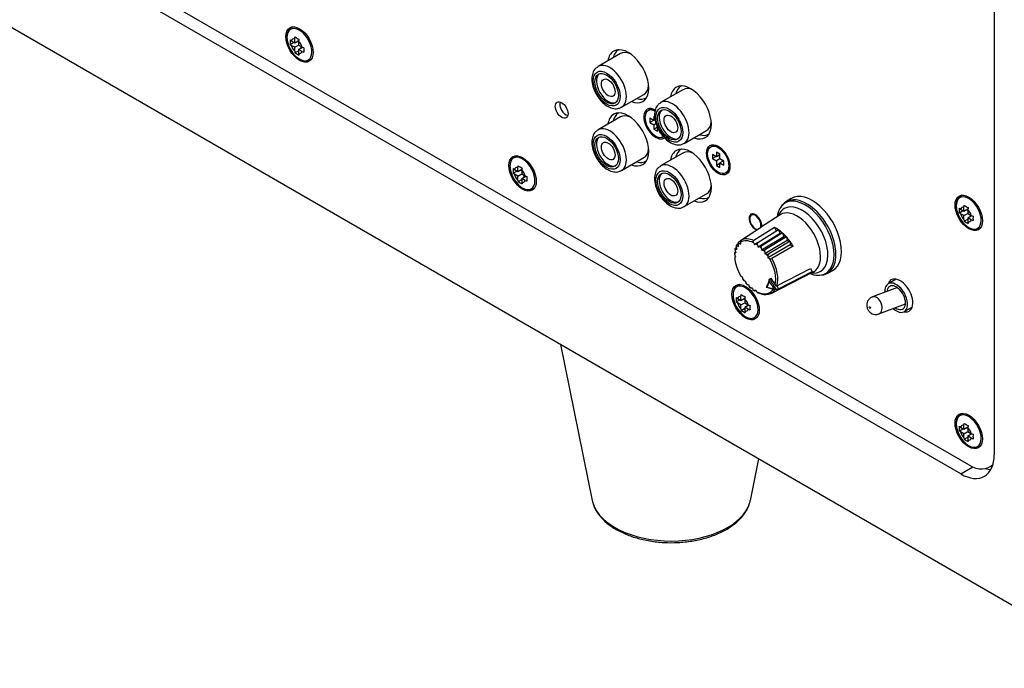
# Model space of a CAD drawing. Units: millimetres. Extents: x 5 to 821, y 20 to 574.
# Drawn here: x 51 to 105, y 334 to 369 of the extents above; entities that cross this region are included whole.
import ezdxf

# ---------------------------------------------------------------- set-up
doc = ezdxf.new("R2010")
doc.units = ezdxf.units.MM
for name, color, linetype in [('00-3384-0101_MOB', 7, 'Continuous'), ('00-3385-0100_FRO', 7, 'Continuous'), ('02-0092-0100_BOT', 7, 'Continuous'), ('02-0093-0100_IND', 7, 'Continuous'), ('02-0190-0102_GUI', 7, 'Continuous'), ('BASE_RCA_STEREO', 7, 'Continuous'), ('CARGOL_DIN7982_M', 7, 'Continuous'), ('CARGOL_DIN_RA83_', 7, 'Continuous'), ('CONMUTADOR_PALAN', 7, 'Continuous'), ('Default', 7, 'Continuous'), ('POTA_GOMA_AUDEO_', 7, 'Continuous')]:
    doc.layers.add(name, color=color, linetype=linetype)

# ---------------------------------------------------------------- blocks, each defined once
blk = doc.blocks.new('SE3')
at = {"layer": '00-3384-0101_MOB', "color": 7, "linetype": 'Continuous'}
for p, q in [((117.73, 117.7), (117.73, 23.15)), ((114.13, 21.07), (17.39, 76.91)), ((0, 75.93), (131.52, 0)), ((114.13, 21.07), (115.43, 21.82))]:
    blk.add_line(p, q, dxfattribs=at)
for centre, start_param, end_param in [((114.13, 25.23), 2.356194, 3.926991), ((115.82, 26.21), -3.664192, -3.480817)]:
    blk.add_ellipse(centre, major_axis=(-2.55, 4.42), ratio=0.57735, start_param=start_param, end_param=end_param, dxfattribs=at)
at = {"layer": '00-3385-0100_FRO', "color": 7, "linetype": 'Continuous'}
for p, q in [((114.98, 22.05), (18.24, 77.89)), ((117.23, 21.82), (117.58, 22.03))]:
    blk.add_line(p, q, dxfattribs=at)
for centre, major_axis in [((42.43, 67.61), (-1.05, 1.82)), ((70.85, 60.51), (-0.488, 0.844)), ((87.82, 55.11), (-0.9, 1.56)), ((66.61, 53.64), (-1.05, 1.82)), ((114.98, 49.36), (-1.05, 1.82)), ((90.79, 39.68), (-1.05, 1.82)), ((114.98, 25.72), (-1.05, 1.82))]:
    blk.add_ellipse(centre, major_axis=major_axis, ratio=0.57735, dxfattribs=at)
for centre, major_axis, start_param, end_param in [((78.06, 64.17), (-1.57, 2.73), 2.514137, 6.283185), ((78.06, 64.17), (-1.57, 2.73), 0, 0.627456), ((78.91, 64.66), (1.57, -2.73), 3.414336, 3.4539), ((84.85, 60.25), (-1.57, 2.73), 0, 0.627456), ((84.85, 60.25), (-1.57, 2.73), 2.514137, 6.283185), ((85.7, 60.74), (1.57, -2.73), 3.414336, 3.4539), ((78.91, 64.66), (1.57, -2.73), -0.312307, -0.272743), ((78.06, 57.32), (-1.57, 2.73), 0, 0.627456), ((78.06, 57.32), (-1.57, 2.73), 2.514137, 6.283185), ((78.91, 57.8), (1.57, -2.73), 3.414336, 3.4539), ((81.03, 59.03), (-0.9, 1.56), 0, 3.204529), ((81.03, 59.03), (-0.9, 1.56), 5.497787, 6.283185), ((85.7, 60.74), (1.57, -2.73), -0.312307, -0.272743), ((84.85, 53.4), (-1.57, 2.73), 0, 0.627456), ((84.85, 53.4), (-1.57, 2.73), 2.514137, 6.283185), ((85.7, 53.89), (1.57, -2.73), 3.414336, 3.4539), ((78.91, 57.8), (1.57, -2.73), -0.312307, -0.272743), ((85.7, 53.89), (1.57, -2.73), -0.312307, -0.272743), ((91.85, 48.38), (-0.487, 0.844), 0, 2.60326), ((91.85, 48.38), (-0.487, 0.844), 3.752165, 6.283185), ((107.55, 40.41), (-0.97, 1.69), 0, 0.468706), ((107.55, 40.41), (-0.97, 1.69), 2.672886, 6.283185), ((108.4, 40.9), (0.98, -1.69), -0.472631, -0.450197), ((114.98, 25.72), (-2.25, 3.9), 2.356194, 3.33129)]:
    blk.add_ellipse(centre, major_axis=major_axis, ratio=0.57735, start_param=start_param, end_param=end_param, dxfattribs=at)
at = {"layer": '02-0092-0100_BOT', "color": 7, "linetype": 'Continuous'}
for p, q in [((95.73, 50.91), (95.15, 50.56)), ((94.54, 49.16), (92.41, 47.77)), ((92.51, 47.83), (90.34, 46.42)), ((93.91, 47.78), (91.69, 46.37)), ((94.36, 47.53), (92.12, 46.13)), ((94.54, 47.12), (92.16, 45.65)), ((94.8, 47.19), (92.55, 45.8)), ((93.91, 47.78), (94.14, 47.39)), ((94.36, 47.53), (94.54, 47.12)), ((94.54, 47.12), (94.8, 47.19)), ((94.8, 47.19), (94.94, 46.78)), ((89.97, 46), (89.84, 45.91)), ((90.29, 46.36), (90.06, 46.21)), ((91.91, 46), (91.77, 45.91)), ((94.94, 46.78), (92.53, 45.32)), ((95.3, 46.36), (92.88, 44.93)), ((95.23, 46.76), (92.95, 45.4)), ((95.61, 46.28), (93.32, 44.93)), ((94.94, 46.78), (95.23, 46.76)), ((95.23, 46.76), (95.3, 46.36)), ((95.3, 46.36), (95.61, 46.28)), ((95.61, 46.28), (95.63, 45.9)), ((89.58, 45.03), (89.57, 44.97)), ((89.71, 45.13), (89.62, 45.07)), ((89.65, 45.48), (89.64, 45.45)), ((89.8, 45.59), (89.69, 45.52)), ((95.63, 45.9), (93.2, 44.48)), ((95.95, 45.74), (93.65, 44.41)), ((95.63, 45.9), (95.95, 45.74)), ((89.71, 44.62), (89.61, 44.56)), ((93.55, 40.64), (98.11, 42.96)), ((94.19, 41.46), (97.84, 43.34)), ((99.64, 42.79), (100.23, 43.11)), ((90.48, 42.16), (90.55, 42.07)), ((90.84, 41.7), (90.92, 41.62)), ((91.24, 41.29), (91.31, 41.23)), ((91.67, 40.96), (91.73, 40.91)), ((91.87, 40.98), (91.79, 40.94))]:
    blk.add_line(p, q, dxfattribs=at)
for centre, radius, start, end in [((90.55, 46.19), 0.311, 130.8947, 179.54), ((178.65, -92.52), 163.44, 121.9669, 122.0544), ((91.99, 46.75), 1.1, 287.3265, 300.3765), ((92.68, 45.9), 0.572, 273.1799, 298.5535), ((93.14, 45.29), 0.407, 260.1338, 296.3817), ((93.51, 44.7), 0.296, 127.9466, 179.1544), ((93.51, 44.72), 0.33, 248.4202, 293.9155)]:
    blk.add_arc(centre, radius, start, end, dxfattribs=at)
for centre, major_axis, ratio, start_param, end_param in [((98, 47.03), (-2.25, 3.9), 0.57735, 3.12925, 6.283185), ((97.27, 46.61), (2.2, -3.81), 0.57735, 3.158774, 3.770382), ((97.42, 46.69), (-2.24, 3.88), 0.57735, 0, 0.325841), ((96.94, 46.42), (-1.96, 3.4), 0.57735, 2.70724, 6.283185), ((97.27, 46.61), (2.2, -3.81), 0.57735, 0, 3.158774), ((97.42, 46.69), (-2.24, 3.88), 0.57735, 5.456024, 6.283185), ((98, 47.03), (-2.25, 3.9), 0.57735, 0, 0.012343), ((97.42, 46.69), (-2.24, 3.88), 0.57735, 4.201148, 5.456024), ((96.94, 46.42), (-1.96, 3.4), 0.57735, 0, 0.434352), ((96.38, 46.09), (1.79, -3.1), 0.57735, 0, 3.172471), ((94.18, 44.82), (1.72, -2.98), 0.57735, 3.115413, 3.229428), ((94.18, 44.82), (-1.72, 2.98), 0.57735, -0.856957, -0.671952), ((94.18, 44.82), (-1.72, 2.98), 0.57735, -1.041962, -0.856957), ((94.18, 44.82), (-1.72, 2.98), 0.57735, -1.226966, -1.041962), ((91.83, 43.46), (-1.58, 2.73), 0.57735, 0.121052, 0.196598), ((102.74, 51.3), (-4.51, -17.54), 0.686424, -1.092595, -1.078959), ((104.41, 52.99), (-18.06, -1.45), 0.553704, 0.610857, 0.624493), ((102.69, 51.72), (-7.72, -16.38), 0.59801, -0.965398, -0.951762), ((91.83, 43.46), (1.58, -2.73), 0.57735, 2.431868, 3.153186), ((91.95, 43.53), (-1.65, 2.86), 0.57735, 5.611234, 6.257005), ((105.8, 51.59), (-9.64, 15.33), 0.832096, 1.409771, 1.423407), ((91.83, 43.46), (-1.58, 2.73), 0.57735, -0.89473, -0.819184), ((94.18, 44.82), (-1.72, 2.98), 0.57735, 4.871214, 5.056219), ((94.18, 44.82), (1.72, -2.98), 0.57735, 1.544616, 1.729621), ((97.42, 46.69), (-2.24, 3.88), 0.57735, 2.805473, 4.201148), ((91.83, 43.46), (-1.58, 2.73), 0.57735, 0.676067, 0.751613), ((103.25, 49.99), (-9.6, 15.36), 0.799905, 1.412109, 1.425745), ((103.45, 53.15), (-16.3, -7.9), 0.149399, 0.488436, 0.502072), ((91.83, 43.46), (-1.58, 2.73), 0.57735, 0.491062, 0.566608), ((103.03, 50.42), (4.56, -17.53), 0.789124, -1.482136, -1.468499), ((103.75, 53.17), (-17.08, -6.04), 0.295245, 0.508202, 0.521838), ((91.83, 43.46), (-1.58, 2.73), 0.57735, 0.306057, 0.381603), ((102.86, 50.86), (-0.37, -18.11), 0.750862, -1.264427, -1.25079), ((104.07, 53.12), (-17.68, -3.93), 0.431565, 0.547411, 0.561047), ((106.03, 51.17), (4.19, -17.62), 0.821315, -1.465042, -1.451406), ((103.45, 53.15), (-16.3, -7.9), 0.149399, 0.73518, 0.748816), ((91.83, 43.46), (-1.58, 2.73), 0.57735, -1.079734, -1.004189), ((106.2, 50.73), (-1.06, -18.08), 0.783053, -1.23534, -1.221703), ((103.75, 53.17), (-17.08, -6.04), 0.295245, 0.754946, 0.768583), ((91.83, 43.46), (-1.58, 2.73), 0.57735, -1.264739, -1.189194), ((106.31, 50.29), (-5.31, -17.32), 0.718615, -1.060384, -1.046748), ((104.07, 53.12), (-17.68, -3.93), 0.431565, 0.794155, 0.807792), ((91.83, 43.46), (-1.58, 2.73), 0.57735, -1.449744, -1.374199), ((91.83, 43.46), (1.58, -2.73), 0.57735, 4.002664, 4.723982), ((106.37, 49.87), (-8.5, -15.99), 0.630201, -0.935791, -0.922154), ((104.41, 52.99), (-18.06, -1.45), 0.553704, 0.857601, 0.871238), ((91.83, 43.46), (-1.58, 2.73), 0.57735, 3.662647, 4.723982), ((91.95, 43.53), (1.65, -2.86), 0.57735, 0.490047, 1.544616), ((97.27, 46.61), (2.2, -3.81), 0.57735, 5.654396, 6.241579), ((96.38, 46.09), (1.79, -3.1), 0.57735, 6.252307, 6.283185), ((97.27, 46.61), (2.2, -3.81), 0.57735, 6.241579, 6.283185), ((104.65, 48.6), (-18.1, -0.58), 0.521513, 0.636789, 0.650425), ((102.69, 51.72), (-7.72, -16.38), 0.59801, -0.718654, -0.705018), ((91.83, 43.46), (1.58, -2.73), 0.57735, -1.449744, -1.374199), ((104.99, 48.47), (-17.85, -3.08), 0.399373, 0.567106, 0.580742), ((102.74, 51.3), (-4.51, -17.54), 0.686424, -0.845851, -0.832215), ((91.83, 43.46), (1.58, -2.73), 0.57735, -1.264739, -1.189194), ((105.56, 51.21), (6.64, -16.96), 0.81339, -1.353046, -1.305391), ((105.31, 48.41), (-17.34, -5.24), 0.263054, 0.521163, 0.534799), ((102.86, 50.86), (-0.37, -18.11), 0.750862, -1.017683, -1.004046), ((91.83, 43.46), (1.58, -2.73), 0.57735, -1.079734, -1.004189), ((105.6, 48.44), (-16.64, -7.15), 0.117208, 0.494536, 0.508172), ((103.03, 50.42), (4.56, -17.53), 0.789124, -1.235391, -1.221755), ((91.83, 43.46), (1.58, -2.73), 0.57735, -0.89473, -0.819184), ((105.86, 48.55), (-15.78, -8.89), 0.033188, -0.498456, -0.48482), ((103.25, 49.99), (9.6, -15.36), 0.799905, -1.482739, -1.469103), ((91.83, 43.46), (-1.58, 2.73), 0.57735, 2.431868, 3.434061), ((91.95, 43.53), (-1.65, 2.86), 0.57735, 2.469641, 3.429023)]:
    blk.add_ellipse(centre, major_axis=major_axis, ratio=ratio, start_param=start_param, end_param=end_param, dxfattribs=at)
for points, knots in [([(89.84, 45.91), (89.81, 45.89), (89.79, 45.85), (89.77, 45.76), (89.77, 45.71), (89.78, 45.66)], [0, 0, 0, 0, 0.5, 0.5, 1, 1, 1, 1]), ([(89.85, 45.8), (89.83, 45.81), (89.81, 45.82), (89.8, 45.86), (89.81, 45.89), (89.84, 45.91)], [0, 0, 0, 0, 0.5, 0.5, 1, 1, 1, 1]), ([(90.06, 46.21), (90.03, 46.19), (90, 46.15), (89.98, 46.06), (89.97, 46.01), (89.98, 45.97)], [0, 0, 0, 0, 0.5, 0.5, 1, 1, 1, 1]), ([(90.08, 46.07), (90.05, 46.09), (90.03, 46.11), (90.02, 46.16), (90.03, 46.19), (90.06, 46.21)], [0, 0, 0, 0, 0.5, 0.5, 1, 1, 1, 1]), ([(91.66, 46.13), (91.65, 46.17), (91.63, 46.22), (91.64, 46.31), (91.66, 46.35), (91.69, 46.37)], [0, 0, 0, 0, 0.5, 0.5, 1, 1, 1, 1]), ([(92.08, 45.89), (92.06, 45.93), (92.06, 45.98), (92.07, 46.07), (92.09, 46.11), (92.12, 46.13)], [0, 0, 0, 0, 0.5, 0.5, 1, 1, 1, 1]), ([(89.61, 45.03), (89.59, 45.02), (89.58, 45.02), (89.57, 45.04), (89.59, 45.05), (89.62, 45.07)], [0, 0, 0, 0, 0.5, 0.5, 1, 1, 1, 1]), ([(89.57, 44.97), (89.57, 44.97), (89.57, 44.97), (89.57, 44.93), (89.58, 44.88), (89.6, 44.84)], [0, 0, 0, 0, 0.019716, 0.019716, 1, 1, 1, 1]), ([(89.64, 45.45), (89.64, 45.44), (89.64, 45.43), (89.63, 45.37), (89.64, 45.33), (89.65, 45.28)], [0, 0, 0, 0, 0.172311, 0.172311, 1, 1, 1, 1]), ([(89.7, 45.45), (89.67, 45.45), (89.65, 45.46), (89.65, 45.49), (89.66, 45.5), (89.69, 45.52)], [0, 0, 0, 0, 0.5, 0.5, 1, 1, 1, 1]), ([(92.48, 45.56), (92.47, 45.6), (92.47, 45.65), (92.49, 45.74), (92.51, 45.78), (92.55, 45.8)], [0, 0, 0, 0, 0.5, 0.5, 1, 1, 1, 1]), ([(92.86, 45.16), (92.86, 45.2), (92.86, 45.25), (92.89, 45.34), (92.92, 45.38), (92.95, 45.4)], [0, 0, 0, 0, 0.5, 0.5, 1, 1, 1, 1]), ([(89.61, 44.56), (89.59, 44.54), (89.58, 44.54), (89.58, 44.54), (89.59, 44.54), (89.61, 44.55)], [0, 0, 0, 0, 0.584934, 0.584934, 1, 1, 1, 1]), ([(92, 40.8), (92.03, 40.76), (92.06, 40.73), (92.14, 40.69), (92.18, 40.68), (92.22, 40.7)], [0, 0, 0, 0, 0.5, 0.5, 1, 1, 1, 1]), ([(93.99, 41.55), (94.01, 41.51), (94.04, 41.48), (94.12, 41.44), (94.16, 41.44), (94.19, 41.46)], [0, 0, 0, 0, 0.5, 0.5, 1, 1, 1, 1])]:
    blk.add_open_spline(points, degree=3, knots=knots, dxfattribs=at)
for points in [[(90.46, 42.23), (90.46, 42.2), (90.47, 42.18), (90.48, 42.16)], [(90.55, 42.07), (90.56, 42.06), (90.57, 42.04), (90.59, 42.04)], [(90.8, 41.77), (90.81, 41.74), (90.83, 41.72), (90.84, 41.7)], [(90.91, 41.62), (90.92, 41.61), (90.94, 41.6), (90.96, 41.6)], [(91.19, 41.37), (91.2, 41.34), (91.22, 41.31), (91.24, 41.29)], [(91.31, 41.23), (91.32, 41.22), (91.33, 41.22), (91.35, 41.23)], [(91.59, 41.04), (91.61, 41.01), (91.64, 40.98), (91.67, 40.95)], [(91.73, 40.91), (91.73, 40.91), (91.74, 40.92), (91.76, 40.93)], [(91.79, 40.94), (91.76, 40.93), (91.75, 40.92), (91.74, 40.91)]]:
    blk.add_open_spline(points, degree=3, dxfattribs=at)
at = {"layer": '02-0093-0100_IND', "color": 7, "linetype": 'Continuous'}
for p, q in [((94.18, 41.45), (97.84, 43.34)), ((94.35, 41.14), (98, 43.02)), ((97.84, 43.34), (98, 43.02)), ((93.4, 42.2), (93.39, 42.19)), ((93.4, 42.2), (93.52, 42.27)), ((93.05, 41.31), (93.07, 41.32)), ((94.19, 41.46), (94.18, 41.45)), ((94.18, 41.45), (94.35, 41.14)), ((94.35, 41.14), (94.35, 41.14)), ((94.35, 41.14), (94.35, 41.14)), ((94.35, 41.14), (94.35, 41.14))]:
    blk.add_line(p, q, dxfattribs=at)
for centre, radius, start, end in [((94.01, 41.51), 0.459, 231.4659, 273.7908), ((94.48, 42.32), 1.25, 235.6249, 250.9071), ((93.96, 41.9), 0.855, 275.0476, 296.6498), ((94.21, 41.43), 0.327, 245.4699, 295.2742)]:
    blk.add_arc(centre, radius, start, end, dxfattribs=at)
for centre, major_axis, ratio, start_param, end_param in [((106.17, 49.23), (-12.93, -12.96), 0.345066, -0.700679, -0.62443), ((106.26, 49.14), (-13.02, -13.05), 0.345066, -0.689323, -0.635786), ((105.5, 51.18), (6.76, -17.25), 0.81339, -1.342724, -1.30086), ((105.56, 51.21), (6.71, -17.14), 0.81339, 4.92931, 4.998106), ((104.8, 49.24), (-18.23, -2.56), 0.468323, 0.8064, 0.875197), ((104.79, 49.34), (-18.35, -2.57), 0.468323, 0.817552, 0.859416), ((91.62, 43.34), (1.6, -2.78), 0.57735, 0.402427, 0.470238)]:
    blk.add_ellipse(centre, major_axis=major_axis, ratio=ratio, start_param=start_param, end_param=end_param, dxfattribs=at)
for points in [[(93.36, 41.93), (93.35, 41.97), (93.34, 42.01), (93.35, 42.08), (93.35, 42.1), (93.36, 42.15), (93.37, 42.17), (93.39, 42.19)], [(93.12, 41.31), (93.09, 41.3), (93.07, 41.29), (93.04, 41.29), (93.04, 41.29), (93.03, 41.3), (93.04, 41.3), (93.05, 41.31)]]:
    blk.add_open_spline(points, degree=3, knots=[0, 0, 0, 0, 0.5, 0.5, 0.75, 0.75, 1, 1, 1, 1], dxfattribs=at)
at = {"layer": '02-0190-0102_GUI', "color": 7, "linetype": 'Continuous'}
blk.add_line((91.59, 49.27), (91.42, 49.17), dxfattribs=at)
for centre, major_axis, start_param, end_param in [((71.26, 60.74), (0.434, -0.753), 3.485766, 5.939012), ((91.84, 48.37), (0.434, -0.753), 2.709271, 5.983941), ((91.87, 48.39), (-0.45, 0.779), 3.597871, 6.283185), ((91.84, 48.37), (0.434, -0.753), 0.490105, 2.709271), ((91.84, 48.37), (0.434, -0.753), 0.360899, 0.490105)]:
    blk.add_ellipse(centre, major_axis=major_axis, ratio=0.57735, start_param=start_param, end_param=end_param, dxfattribs=at)
at = {"layer": 'BASE_RCA_STEREO', "color": 7, "linetype": 'Continuous'}
for p, q in [((77.21, 66.63), (74.79, 65.23)), ((77.04, 67.05), (76.99, 67.02)), ((83.83, 63.13), (83.78, 63.1)), ((77.34, 60.81), (79.76, 62.21)), ((84, 62.71), (81.58, 61.31)), ((79.99, 61.82), (80.04, 61.85)), ((77.04, 60.19), (76.99, 60.16)), ((77.21, 59.77), (74.79, 58.37)), ((84.13, 56.89), (86.55, 58.29)), ((86.78, 57.9), (86.83, 57.93)), ((84, 55.85), (81.58, 54.45)), ((83.83, 56.27), (83.78, 56.24)), ((77.34, 53.96), (79.76, 55.35)), ((79.99, 54.96), (80.04, 54.99)), ((84.13, 50.04), (86.55, 51.43)), ((86.78, 51.04), (86.83, 51.08))]:
    blk.add_line(p, q, dxfattribs=at)
for centre, major_axis, start_param, end_param in [((78.49, 64.42), (-1.5, 2.6), 0, 0.554811), ((78.49, 64.42), (-1.5, 2.6), 6.2434, 6.283185), ((78.49, 64.42), (-1.27, 2.21), 5.609439, 6.283185), ((76.07, 63.02), (-1.27, 2.21), 0, 0.019513), ((76.07, 63.02), (-1.27, 2.21), 3.140795, 6.283185), ((75.9, 62.92), (-0.9, 1.56), 0.094421, 3.047172), ((78.49, 64.42), (-1.27, 2.21), 3.141593, 3.815339), ((85.28, 60.5), (-1.5, 2.6), 0, 0.554811), ((85.28, 60.5), (-1.5, 2.6), 6.2434, 6.283185), ((85.28, 60.5), (-1.27, 2.21), 5.609439, 6.283185), ((78.49, 64.42), (-1.5, 2.6), 2.586782, 3.181378), ((82.86, 59.1), (-1.27, 2.21), 0, 0.019513), ((82.86, 59.1), (-1.27, 2.21), 3.140795, 6.283185), ((78.49, 57.56), (-1.5, 2.6), 0, 0.554811), ((78.49, 57.56), (-1.5, 2.6), 6.2434, 6.283185), ((78.49, 57.56), (-1.27, 2.21), 5.609439, 6.283185), ((82.69, 59.01), (-0.9, 1.56), 0.094421, 3.047172), ((85.28, 60.5), (-1.27, 2.21), 3.141593, 3.815339), ((76.07, 56.16), (-1.27, 2.21), 0, 0.019513), ((76.07, 56.16), (-1.27, 2.21), 3.140795, 6.283185), ((85.28, 60.5), (-1.5, 2.6), 2.586782, 3.181378), ((75.9, 56.07), (-0.9, 1.56), 0.094421, 3.047172), ((78.49, 57.56), (-1.27, 2.21), 3.141593, 3.815339), ((85.28, 53.64), (-1.5, 2.6), 0, 0.554811), ((85.28, 53.64), (-1.5, 2.6), 6.2434, 6.283185), ((85.28, 53.64), (-1.28, 2.21), 5.609439, 6.283185), ((78.49, 57.56), (-1.5, 2.6), 2.586782, 3.181378), ((82.86, 52.24), (-1.27, 2.21), 0, 0.019513), ((82.86, 52.24), (-1.27, 2.21), 3.140795, 6.283185), ((82.69, 52.15), (-0.9, 1.56), 0.094421, 3.047172), ((85.28, 53.64), (-1.28, 2.21), 3.141593, 3.815339), ((85.28, 53.64), (-1.5, 2.6), 2.586782, 3.181378)]:
    blk.add_ellipse(centre, major_axis=major_axis, ratio=0.57735, start_param=start_param, end_param=end_param, dxfattribs=at)
for centre, major_axis in [((75.73, 62.83), (1.04, -1.79)), ((75.73, 62.83), (-0.9, 1.56)), ((75.9, 62.92), (-0.525, 0.909)), ((82.52, 58.91), (1.04, -1.79)), ((82.52, 58.91), (-0.9, 1.56)), ((82.69, 59.01), (-0.525, 0.909)), ((75.73, 55.97), (1.04, -1.79)), ((75.73, 55.97), (-0.9, 1.56)), ((75.9, 56.07), (-0.525, 0.909)), ((82.52, 52.05), (1.04, -1.79)), ((82.52, 52.05), (-0.9, 1.56)), ((82.69, 52.15), (-0.525, 0.909))]:
    blk.add_ellipse(centre, major_axis=major_axis, ratio=0.57735, dxfattribs=at)
for points, knots in [([(74.78, 65.18), (74.68, 65.12), (74.43, 64.99), (74.18, 64.5), (74.14, 64.11), (74.12, 63.87)], [0, 0, 0, 0, 0.224, 0.595777, 1, 1, 1, 1]), ([(74.12, 63.87), (74.13, 63.72), (74.15, 63.37), (74.34, 62.69), (74.73, 61.95), (75.27, 61.3), (75.87, 60.85), (76.48, 60.64), (77, 60.64), (77.23, 60.78), (77.33, 60.84)], [0, 0, 0, 0, 0.079064, 0.225451, 0.371597, 0.518459, 0.667677, 0.804694, 0.930962, 1, 1, 1, 1]), ([(81.57, 61.26), (81.46, 61.2), (81.22, 61.07), (80.97, 60.58), (80.93, 60.19), (80.91, 59.95)], [0, 0, 0, 0, 0.224, 0.595777, 1, 1, 1, 1]), ([(80.91, 59.95), (80.92, 59.8), (80.94, 59.45), (81.13, 58.77), (81.52, 58.03), (82.05, 57.38), (82.66, 56.93), (83.27, 56.72), (83.79, 56.72), (84.02, 56.86), (84.11, 56.92)], [0, 0, 0, 0, 0.079064, 0.225451, 0.371597, 0.518459, 0.667677, 0.804694, 0.930962, 1, 1, 1, 1]), ([(74.78, 58.32), (74.68, 58.26), (74.43, 58.13), (74.18, 57.64), (74.14, 57.25), (74.12, 57.01)], [0, 0, 0, 0, 0.224, 0.595777, 1, 1, 1, 1]), ([(74.12, 57.01), (74.13, 56.86), (74.15, 56.51), (74.34, 55.83), (74.73, 55.09), (75.27, 54.44), (75.87, 53.99), (76.48, 53.78), (77, 53.78), (77.23, 53.92), (77.33, 53.98)], [0, 0, 0, 0, 0.079064, 0.225451, 0.371597, 0.518459, 0.667677, 0.804694, 0.930962, 1, 1, 1, 1]), ([(81.57, 54.4), (81.46, 54.34), (81.22, 54.21), (80.97, 53.72), (80.93, 53.33), (80.91, 53.09)], [0, 0, 0, 0, 0.224, 0.595777, 1, 1, 1, 1]), ([(80.91, 53.09), (80.92, 52.94), (80.94, 52.59), (81.13, 51.91), (81.52, 51.17), (82.05, 50.52), (82.66, 50.07), (83.27, 49.86), (83.79, 49.86), (84.02, 50), (84.11, 50.06)], [0, 0, 0, 0, 0.079064, 0.225451, 0.371597, 0.518459, 0.667677, 0.804694, 0.930962, 1, 1, 1, 1])]:
    blk.add_open_spline(points, degree=3, knots=knots, dxfattribs=at)
at = {"layer": 'CARGOL_DIN7982_M', "color": 7, "linetype": 'Continuous'}
for p, q in [((80.26, 60.49), (80.22, 60.47)), ((81, 60.48), (80.84, 60.53)), ((80.84, 59.85), (80.84, 59.36)), ((80.84, 59.36), (80.42, 59.61)), ((80.42, 59.61), (80.42, 59.16)), ((80.8, 59.38), (80.42, 59.16)), ((80.42, 59.16), (80.84, 58.92)), ((80.97, 59.44), (80.84, 59.36)), ((81.08, 59.06), (80.84, 58.92)), ((80.84, 58.92), (80.84, 58.43)), ((81.22, 58.65), (80.84, 58.43)), ((80.84, 58.43), (81.22, 58.21)), ((81.22, 58.21), (81.22, 58.7)), ((87.91, 56.52), (87.63, 56.61)), ((87.04, 56.57), (87.01, 56.55)), ((87.63, 55.44), (87.21, 55.69)), ((87.21, 55.69), (87.21, 55.25)), ((88.01, 55.71), (87.63, 55.93)), ((87.63, 55.93), (87.63, 55.44)), ((88.01, 55.66), (87.63, 55.44)), ((87.86, 55.58), (88.01, 55.49)), ((88.01, 55.22), (88.01, 55.71)), ((87.59, 55.47), (87.21, 55.25)), ((87.21, 55.25), (87.63, 55)), ((88.01, 55.22), (87.63, 55)), ((87.63, 55), (87.63, 54.51)), ((88.01, 54.73), (87.63, 54.51)), ((87.63, 54.51), (88.01, 54.29)), ((88.44, 54.98), (88.01, 55.22)), ((88.39, 55), (88.01, 54.78)), ((88.01, 54.29), (88.01, 54.78)), ((88.01, 54.78), (88.44, 54.53)), ((88.24, 55.09), (88.24, 54.91)), ((88.44, 54.53), (88.44, 54.98)), ((89.02, 54.2), (89.09, 54.49)), ((88.66, 53.69), (88.69, 53.71))]:
    blk.add_line(p, q, dxfattribs=at)
for centre, major_axis, start_param, end_param in [((81.03, 59.03), (-0.81, 1.41), 0, 3.178723), ((81.05, 59.04), (-0.82, 1.43), 5.556226, 6.283185), ((81.03, 59.03), (-0.81, 1.41), 5.546919, 6.283185), ((81.08, 59.06), (-0.83, 1.43), 5.579858, 6.283185), ((87.84, 55.12), (-0.83, 1.43), 3.141593, 6.283185), ((87.87, 55.14), (-0.83, 1.43), 3.141593, 6.283185), ((87.9, 55.15), (-0.82, 1.42), 3.695245, 5.729533)]:
    blk.add_ellipse(centre, major_axis=major_axis, ratio=0.57735, start_param=start_param, end_param=end_param, dxfattribs=at)
blk.add_ellipse((87.82, 55.11), major_axis=(-0.81, 1.41), ratio=0.57735, dxfattribs=at)
at = {"layer": 'CARGOL_DIN_RA83_', "color": 7, "linetype": 'Continuous'}
for p, q in [((41.91, 68.23), (41.94, 68.43)), ((41.41, 67.63), (41.8, 67.86)), ((41.54, 67.52), (41.41, 67.63)), ((41.54, 68.01), (41.91, 67.8)), ((41.91, 67.31), (41.54, 67.52)), ((41.91, 67.8), (41.91, 68.23)), ((41.91, 67.8), (42.34, 68.05)), ((41.91, 67.31), (42.33, 67.55)), ((41.91, 66.88), (41.91, 67.31)), ((42.33, 67.88), (42.19, 67.96)), ((42.33, 67.98), (42.33, 67.55)), ((42.33, 67.55), (42.71, 67.34)), ((42.33, 67.06), (42.77, 67.31)), ((42.62, 67.23), (42.62, 67.39)), ((42.71, 67.34), (42.9, 67.27)), ((41.94, 66.72), (42.33, 66.94)), ((42.33, 67.06), (42.33, 66.63)), ((42.71, 66.85), (42.33, 67.06)), ((42.33, 66.63), (42.37, 66.47)), ((66.09, 54.26), (66.13, 54.47)), ((65.6, 53.67), (65.98, 53.9)), ((65.72, 53.56), (65.6, 53.67)), ((65.72, 54.05), (66.09, 53.83)), ((66.09, 53.34), (65.72, 53.56)), ((66.09, 53.83), (66.09, 54.26)), ((66.09, 53.83), (66.53, 54.09)), ((66.09, 53.34), (66.52, 53.59)), ((66.52, 53.92), (66.38, 54)), ((66.52, 54.02), (66.52, 53.59)), ((66.52, 53.59), (66.89, 53.37)), ((66.8, 53.26), (66.8, 53.42)), ((66.89, 53.37), (67.08, 53.3)), ((66.09, 52.91), (66.09, 53.34)), ((66.13, 52.75), (66.52, 52.98)), ((66.52, 53.1), (66.95, 53.35)), ((66.52, 53.1), (66.52, 52.67)), ((66.89, 52.88), (66.52, 53.1)), ((66.52, 52.67), (66.55, 52.51)), ((114.46, 49.98), (114.49, 50.18)), ((113.96, 49.38), (114.35, 49.61)), ((114.08, 49.27), (113.96, 49.38)), ((114.08, 49.76), (114.46, 49.55)), ((114.46, 49.06), (114.08, 49.27)), ((114.46, 49.55), (114.46, 49.98)), ((114.46, 49.55), (114.89, 49.8)), ((114.46, 49.06), (114.88, 49.3)), ((114.88, 49.63), (114.74, 49.71)), ((114.88, 49.73), (114.88, 49.3)), ((114.88, 49.3), (115.25, 49.09)), ((115.17, 48.98), (115.17, 49.14)), ((114.46, 48.63), (114.46, 49.06)), ((114.49, 48.47), (114.88, 48.69)), ((114.88, 48.81), (115.32, 49.06)), ((114.88, 48.81), (114.88, 48.38)), ((115.25, 48.6), (114.88, 48.81)), ((114.88, 48.38), (114.92, 48.22)), ((115.25, 49.09), (115.45, 49.02)), ((89.78, 39.71), (90.17, 39.93)), ((89.9, 39.6), (89.78, 39.71)), ((89.9, 40.09), (90.27, 39.87)), ((90.27, 39.38), (89.9, 39.6)), ((90.27, 40.3), (90.31, 40.51)), ((90.27, 39.87), (90.27, 40.3)), ((90.27, 39.87), (90.71, 40.12)), ((90.27, 39.38), (90.7, 39.63)), ((90.7, 39.96), (90.56, 40.04)), ((90.7, 40.06), (90.7, 39.63)), ((90.7, 39.63), (91.07, 39.41)), ((90.27, 38.95), (90.27, 39.38)), ((90.31, 38.79), (90.7, 39.02)), ((90.7, 39.14), (91.13, 39.39)), ((90.7, 39.14), (90.7, 38.71)), ((91.07, 38.92), (90.7, 39.14)), ((90.7, 38.71), (90.73, 38.55)), ((90.98, 39.3), (90.98, 39.46)), ((91.07, 39.41), (91.26, 39.34)), ((113.96, 25.75), (114.35, 25.97)), ((114.08, 25.64), (113.96, 25.75)), ((114.08, 26.13), (114.46, 25.91)), ((114.46, 25.42), (114.08, 25.64)), ((114.46, 26.34), (114.49, 26.54)), ((114.46, 25.91), (114.46, 26.34)), ((114.46, 25.91), (114.89, 26.16)), ((114.46, 25.42), (114.88, 25.67)), ((114.88, 25.99), (114.74, 26.07)), ((114.88, 26.1), (114.88, 25.67)), ((114.88, 25.67), (115.25, 25.45)), ((114.46, 24.99), (114.46, 25.42)), ((114.49, 24.83), (114.88, 25.05)), ((114.88, 25.18), (115.32, 25.43)), ((114.88, 25.18), (114.88, 24.74)), ((115.25, 24.96), (114.88, 25.18)), ((114.88, 24.74), (114.92, 24.58)), ((115.17, 25.34), (115.17, 25.5)), ((115.25, 25.45), (115.45, 25.38))]:
    blk.add_line(p, q, dxfattribs=at)
for centre, radius, start, end in [((44.01, 71.51), 3.71, 236.2083, 243.7869), ((42.83, 69.54), 2, 224.9631, 229.689), ((45.11, 67.88), 3.71, 176.2133, 183.7867), ((46.18, 67.4), 3.89, 168.3619, 171.394), ((46.6, 67.02), 3.71, 176.2131, 183.7869), ((43.88, 67.23), 2, 190.309, 195.0375), ((44.01, 69.8), 3.71, 236.2081, 243.7871), ((44.12, 70.47), 3.89, 248.606, 251.6381), ((68.19, 57.55), 3.71, 236.2083, 243.7869), ((69.3, 53.92), 3.71, 176.2133, 183.7867), ((67.01, 55.57), 2, 224.9631, 229.689), ((70.36, 53.44), 3.89, 168.3619, 171.394), ((68.06, 53.27), 2, 190.309, 195.0375), ((68.19, 55.84), 3.71, 236.2081, 243.7871), ((68.31, 56.51), 3.89, 248.606, 251.6381), ((70.78, 53.06), 3.71, 176.2131, 183.7869), ((116.56, 53.26), 3.71, 236.2083, 243.7869), ((117.66, 49.63), 3.71, 176.2133, 183.7867), ((115.38, 51.29), 2, 224.9631, 229.689), ((118.73, 49.15), 3.89, 168.3619, 171.394), ((116.42, 48.99), 2, 190.309, 195.0375), ((116.56, 51.55), 3.71, 236.2081, 243.7871), ((116.67, 52.22), 3.89, 248.606, 251.6381), ((119.15, 48.77), 3.71, 176.2131, 183.7869), ((93.48, 39.95), 3.71, 176.2133, 183.7867), ((91.19, 41.61), 2, 224.9631, 229.689), ((92.37, 43.59), 3.71, 236.2083, 243.7869), ((94.55, 39.48), 3.89, 168.3619, 171.394), ((92.24, 39.31), 2, 190.309, 195.0375), ((92.37, 41.87), 3.71, 236.2081, 243.7871), ((92.49, 42.54), 3.89, 248.606, 251.6381), ((94.97, 39.1), 3.71, 176.2131, 183.7869), ((117.66, 25.99), 3.71, 176.2133, 183.7867), ((115.38, 27.65), 2, 224.9631, 229.689), ((116.56, 29.63), 3.71, 236.2083, 243.7869), ((118.73, 25.51), 3.89, 168.3619, 171.394), ((116.42, 25.35), 2, 190.309, 195.0375), ((116.56, 27.91), 3.71, 236.2081, 243.7871), ((116.67, 28.58), 3.89, 248.606, 251.6381), ((119.15, 25.13), 3.71, 176.2131, 183.7869)]:
    blk.add_arc(centre, radius, start, end, dxfattribs=at)
for centre, major_axis, start_param, end_param in [((42.42, 67.6), (0.96, -1.66), 0, 4.484225), ((42.42, 67.6), (0.96, -1.66), 4.484225, 5.890716), ((42.12, 67.43), (0.44, -0.762), 2.704505, 3.579136), ((42.12, 67.43), (-0.44, 0.762), 1.133253, 2.007884), ((42.12, 67.43), (0.44, -0.762), 1.133253, 2.00834), ((42.12, 67.43), (-0.44, 0.762), 2.704049, 3.579136), ((42.42, 67.6), (0.96, -1.66), 5.890716, 6.283185), ((66.6, 53.64), (0.96, -1.66), 0, 4.484225), ((66.6, 53.64), (0.96, -1.66), 4.484225, 5.890716), ((66.3, 53.47), (0.44, -0.762), 2.704505, 3.579136), ((66.3, 53.47), (-0.44, 0.762), 1.133253, 2.007884), ((66.3, 53.47), (0.44, -0.762), 1.133253, 2.00834), ((66.3, 53.47), (-0.44, 0.762), 2.704049, 3.579136), ((66.6, 53.64), (0.96, -1.66), 5.890716, 6.283185), ((114.97, 49.35), (0.96, -1.66), 0, 4.484225), ((114.97, 49.35), (0.96, -1.66), 4.484225, 5.890716), ((114.67, 49.18), (0.44, -0.762), 2.704505, 3.579136), ((114.67, 49.18), (-0.44, 0.762), 1.133253, 2.007884), ((114.67, 49.18), (0.44, -0.762), 1.133253, 2.00834), ((114.67, 49.18), (-0.44, 0.762), 2.704049, 3.579136), ((114.97, 49.35), (0.96, -1.66), 5.890716, 6.283185), ((90.78, 39.68), (0.96, -1.66), 0, 4.484225), ((90.78, 39.68), (0.96, -1.66), 4.484225, 5.890716), ((90.49, 39.5), (0.44, -0.762), 2.704505, 3.579136), ((90.49, 39.5), (-0.44, 0.762), 1.133253, 2.007884), ((90.49, 39.5), (0.44, -0.762), 1.133253, 2.00834), ((90.49, 39.5), (-0.44, 0.762), 2.704049, 3.579136), ((90.78, 39.68), (0.96, -1.66), 5.890716, 6.283185), ((114.97, 25.71), (0.96, -1.66), 0, 4.484225), ((114.67, 25.54), (0.44, -0.762), 2.704505, 3.579136), ((114.67, 25.54), (-0.44, 0.762), 1.133253, 2.007884), ((114.67, 25.54), (0.44, -0.762), 1.133253, 2.00834), ((114.97, 25.71), (0.96, -1.66), 4.484225, 5.890716), ((114.67, 25.54), (-0.44, 0.762), 2.704049, 3.579136), ((114.97, 25.71), (0.96, -1.66), 5.890716, 6.283185)]:
    blk.add_ellipse(centre, major_axis=major_axis, ratio=0.57735, start_param=start_param, end_param=end_param, dxfattribs=at)
for points, knots in [([(41.72, 69.51), (41.63, 69.49), (41.41, 69.37), (41.16, 69.05), (41.04, 68.54), (41.08, 67.96), (41.22, 67.61), (41.29, 67.44)], [0, 0, 0, 0, 0.129436, 0.350975, 0.577439, 0.826471, 1, 1, 1, 1]), ([(43.01, 65.85), (43.13, 65.83), (43.36, 65.81), (43.59, 65.93), (43.69, 66.02)], [0, 0, 0, 0, 0.4323718, 1, 1, 1, 1]), ([(65.9, 55.55), (65.82, 55.53), (65.6, 55.4), (65.34, 55.09), (65.22, 54.58), (65.26, 54), (65.4, 53.65), (65.47, 53.48)], [0, 0, 0, 0, 0.129436, 0.350975, 0.577439, 0.826471, 1, 1, 1, 1]), ([(67.19, 51.89), (67.31, 51.87), (67.55, 51.85), (67.77, 51.96), (67.87, 52.05)], [0, 0, 0, 0, 0.432372, 1, 1, 1, 1]), ([(114.27, 51.27), (114.18, 51.24), (113.96, 51.12), (113.71, 50.8), (113.58, 50.29), (113.62, 49.72), (113.77, 49.36), (113.84, 49.2)], [0, 0, 0, 0, 0.129436, 0.350975, 0.577439, 0.826471, 1, 1, 1, 1]), ([(115.56, 47.6), (115.68, 47.58), (115.91, 47.56), (116.13, 47.68), (116.24, 47.77)], [0, 0, 0, 0, 0.432372, 1, 1, 1, 1]), ([(90.08, 41.59), (90, 41.56), (89.78, 41.44), (89.52, 41.13), (89.4, 40.61), (89.44, 40.04), (89.58, 39.69), (89.65, 39.52)], [0, 0, 0, 0, 0.129436, 0.350975, 0.577439, 0.826471, 1, 1, 1, 1]), ([(91.37, 37.92), (91.49, 37.91), (91.73, 37.88), (91.95, 38), (92.06, 38.09)], [0, 0, 0, 0, 0.432372, 1, 1, 1, 1]), ([(114.27, 27.63), (114.18, 27.6), (113.96, 27.48), (113.71, 27.17), (113.58, 26.65), (113.62, 26.08), (113.77, 25.73), (113.84, 25.56)], [0, 0, 0, 0, 0.129436, 0.350975, 0.577439, 0.826471, 1, 1, 1, 1]), ([(115.56, 23.96), (115.68, 23.95), (115.91, 23.92), (116.13, 24.04), (116.24, 24.13)], [0, 0, 0, 0, 0.432372, 1, 1, 1, 1])]:
    blk.add_open_spline(points, degree=3, knots=knots, dxfattribs=at)
at = {"layer": 'CONMUTADOR_PALAN', "color": 7, "linetype": 'Continuous'}
for p, q in [((107.12, 42.17), (106.25, 41.68)), ((107.24, 41.26), (104.54, 40.25)), ((105.23, 38.41), (108.13, 39.49)), ((107.99, 38.66), (108.86, 39.16))]:
    blk.add_line(p, q, dxfattribs=at)
blk.add_arc((104.87, 39.2), 0.856, 238.1585, 294.2327, dxfattribs=at)
for centre, major_axis, ratio, start_param, end_param in [((107.12, 40.17), (-0.87, 1.51), 0.57735, 0, 0.866841), ((107.12, 40.17), (-0.87, 1.51), 0.57735, 2.081976, 6.283185), ((107.12, 40.17), (-0.71, 1.23), 0.57735, 0, 0.703113), ((107.12, 40.17), (-0.71, 1.23), 0.57735, 2.245704, 6.283185), ((104.88, 39.33), (-0.345, 0.922), 0.668835, 3.1468, 6.282138)]:
    blk.add_ellipse(centre, major_axis=major_axis, ratio=ratio, start_param=start_param, end_param=end_param, dxfattribs=at)
blk.add_ellipse((104.26, 39.1), major_axis=(0.0295, -0.0789), ratio=0.668835, dxfattribs=at)
blk.add_open_spline([(104.54, 40.24), (104.52, 40.24), (104.39, 40.21), (104.19, 40.04), (104.01, 39.79), (103.92, 39.5), (103.92, 39.19), (104.02, 38.87), (104.21, 38.62), (104.36, 38.52), (104.42, 38.48)], degree=3, knots=[0, 0, 0, 0, 0.030901, 0.186529, 0.325383, 0.457056, 0.591825, 0.74355, 0.903487, 1, 1, 1, 1], dxfattribs=at)
at = {"layer": 'POTA_GOMA_AUDEO_', "color": 7, "linetype": 'Continuous'}
for p, q in [((70.72, 35.11), (74.16, 18.2)), ((91.31, 18.2), (92.22, 22.69))]:
    blk.add_line(p, q, dxfattribs=at)
for start_param, end_param in [(3.258532, 3.326599), (-0.177802, -0.116939), (3.326599, 6.105384)]:
    blk.add_ellipse((82.73, 18.78), major_axis=(8.63, 0), ratio=0.57735, start_param=start_param, end_param=end_param, dxfattribs=at)
blk.add_open_spline([(74.28, 17.83), (74.3, 17.74), (74.38, 17.38), (74.8, 16.71), (75.51, 15.9), (76.47, 15.18), (77.64, 14.58), (78.96, 14.1), (80.41, 13.78), (81.93, 13.61), (83.47, 13.61), (84.98, 13.77), (86.43, 14.08), (87.77, 14.55), (88.95, 15.16), (89.95, 15.9), (90.69, 16.74), (91.11, 17.43), (91.19, 17.8), (91.2, 17.87)], degree=3, knots=[0, 0, 0, 0, 0.014752, 0.076229, 0.139098, 0.203492, 0.268727, 0.334124, 0.399411, 0.464584, 0.529706, 0.59486, 0.660107, 0.725541, 0.791245, 0.857242, 0.92327, 0.988519, 1, 1, 1, 1], dxfattribs=at)

msp = doc.modelspace()

# ---------------------------------------------------------------- block references
at = {"layer": 'Default', "color": 7, "xscale": 0.5, "yscale": 0.5, "zscale": 0.5}
msp.add_blockref('SE3', (45.2331, 333.5914), dxfattribs=at)

doc.saveas('drawing.dxf')
